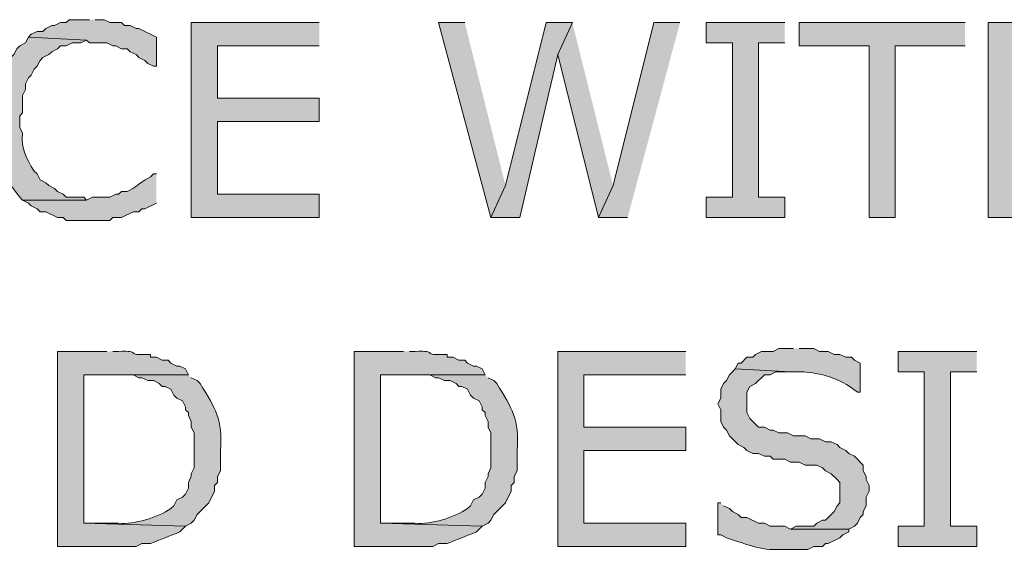
# Model space of a CAD drawing. Extents: x 17 to 595, y 17 to 775.
# Drawn here: x 304 to 325, y 142 to 153 of the extents above; entities that cross this region are included whole.
import ezdxf

# ---------------------------------------------------------------- set-up
doc = ezdxf.new("R2010")
doc.units = 0
doc.header["$MEASUREMENT"] = 0
doc.layers.add('Layer 1', color=7, linetype='Continuous', lineweight=0)

msp = doc.modelspace()

# ---------------------------------------------------------------- hatches: boundary and pattern name
at = {"layer": 'Layer 1', "true_color": 0x000000, "transparency": 33554687}
for points in [[(305.88, 152.76), (305.46, 152.76), (305.4, 152.7), (305.28, 152.7), (305.16, 152.64), (305.1, 152.64), (304.98, 152.58), (304.92, 152.52), (304.8, 152.52), (304.68, 152.46), (304.62, 152.4), (305.82, 152.34), (305.88, 152.28), (306.24, 152.28), (306.36, 152.22), (306.42, 152.22), (306.54, 152.16), (306.66, 152.16), (306.72, 152.1), (306.84, 152.04), (306.9, 151.98), (307.02, 151.92), (307.08, 151.86), (307.2, 151.8), (307.26, 151.8), (307.26, 152.4), (306.9, 152.58), (306.84, 152.58), (306.72, 152.64), (306.6, 152.64), (306.54, 152.7), (306.3, 152.7), (306.18, 152.76), (306, 152.76)], [(310.62, 152.7), (307.98, 152.7), (307.98, 148.68), (310.62, 148.68), (310.62, 149.16), (308.52, 149.16), (308.52, 150.66), (310.62, 150.66), (310.62, 151.14), (308.52, 151.14), (308.52, 152.22), (310.62, 152.22)], [(313.62, 152.7), (313.08, 152.7), (314.16, 148.68), (314.46, 149.34)], [(315.84, 152.7), (315.3, 152.7), (314.46, 149.34), (314.16, 148.68), (314.76, 148.68), (315.54, 152.04)], [(315.84, 152.7), (315.54, 152.04), (316.38, 148.68), (316.68, 149.34)], [(318.06, 152.7), (317.52, 152.7), (316.68, 149.34), (316.38, 148.68), (316.98, 148.68)], [(320.22, 152.7), (318.6, 152.7), (318.6, 152.28), (319.14, 152.28), (319.14, 149.1), (318.6, 149.1), (318.6, 148.68), (320.22, 148.68), (320.22, 149.1), (319.68, 149.1), (319.68, 152.28), (320.22, 152.28)], [(323.94, 152.7), (320.52, 152.7), (320.52, 152.22), (321.96, 152.22), (321.96, 148.68), (322.5, 148.68), (322.5, 152.22), (323.94, 152.22)], [(324.96, 152.7), (324.42, 152.7), (324.42, 148.68), (324.96, 148.68), (324.96, 150.66), (326.94, 150.66), (324.96, 151.14)], [(318.18, 145.92), (315.54, 145.92), (315.54, 141.9), (318.18, 141.9), (318.18, 142.38), (316.08, 142.38), (316.08, 143.88), (318.18, 143.88), (318.18, 144.36), (316.08, 144.36), (316.08, 145.44), (318.18, 145.44)], [(324.18, 145.92), (322.56, 145.92), (322.56, 145.5), (323.1, 145.5), (323.1, 142.32), (322.56, 142.32), (322.56, 141.9), (324.18, 141.9), (324.18, 142.32), (323.64, 142.32), (323.64, 145.5), (324.18, 145.5)], [(319.2, 145.56), (319.14, 145.5), (319.08, 145.44), (319.02, 145.32), (318.96, 145.26), (318.9, 145.14), (318.9, 144.96), (318.84, 144.84), (318.9, 144.72), (318.9, 144.48), (318.96, 144.36), (319.02, 144.3), (319.08, 144.18), (319.14, 144.12), (319.26, 144), (319.38, 143.94), (319.44, 143.88), (319.56, 143.82), (319.68, 143.82), (319.8, 143.76), (319.92, 143.76), (319.98, 143.7), (320.22, 143.7), (320.34, 143.64), (320.52, 143.64), (320.64, 143.58), (320.88, 143.58), (321, 143.52), (321.06, 143.46), (321.18, 143.4), (321.3, 143.28), (321.36, 143.22), (321.36, 142.8), (321.3, 142.74), (321.24, 142.62), (321.06, 142.44), (321, 142.44), (320.88, 142.38), (320.82, 142.32), (320.46, 142.32), (320.34, 142.26), (321.54, 142.26), (321.66, 142.32), (321.72, 142.38), (321.78, 142.5), (321.84, 142.56), (321.84, 142.62), (321.9, 142.74), (321.9, 142.92), (321.96, 143.04), (321.96, 143.16), (321.9, 143.28), (321.9, 143.34), (321.84, 143.46), (321.84, 143.58), (321.66, 143.76), (321.54, 143.82), (321.48, 143.88), (321.36, 143.94), (321.3, 144), (321.18, 144.06), (321.06, 144.06), (320.94, 144.12), (320.76, 144.12), (320.64, 144.18), (320.4, 144.18), (320.28, 144.24), (320.1, 144.24), (319.98, 144.3), (319.92, 144.3), (319.8, 144.36), (319.68, 144.36), (319.5, 144.54), (319.44, 144.66), (319.44, 145.08), (319.5, 145.2), (319.62, 145.26), (319.8, 145.44), (319.92, 145.44), (320.04, 145.5), (320.34, 145.5)]]:
    msp.add_hatch(color=18, dxfattribs=at).paths.add_polyline_path(points)
h = msp.add_hatch(color=18, dxfattribs=at)
edge = h.paths.add_edge_path()
edge.add_spline(control_points=[(304.62, 152.4), (304.62, 152.4), (304.56, 152.28), (304.56, 152.28), (304.56, 152.28), (304.44, 152.22), (304.44, 152.22), (304.44, 152.22), (304.38, 152.16), (304.38, 152.16), (304.38, 152.16), (304.32, 152.04), (304.32, 152.04), (304.32, 152.04), (304.26, 151.98), (304.26, 151.98), (304.26, 151.98), (304.2, 151.86), (304.2, 151.86), (304.2, 151.86), (304.14, 151.8), (304.14, 151.8), (304.14, 151.8), (304.08, 151.68), (304.08, 151.68), (304.08, 151.68), (304.08, 151.56), (304.08, 151.56), (304.08, 151.56), (304.02, 151.56), (304.02, 151.56), (304.02, 151.56), (304.02, 151.44), (304.02, 151.44), (304.02, 151.44), (303.96, 151.38), (303.96, 151.38), (303.969, 151.149), (303.796, 150.498), (303.96, 150.3), (303.96, 150.3), (303.96, 150.06), (303.96, 150.06), (304.17, 149.507), (304.027, 149.645), (304.44, 149.1), (304.44, 149.1), (304.5, 149.04), (304.5, 149.04), (304.5, 149.04), (305.82, 149.04), (305.82, 149.04), (305.82, 149.04), (305.76, 149.1), (305.76, 149.1), (305.76, 149.1), (305.4, 149.1), (305.4, 149.1), (305.4, 149.1), (305.34, 149.16), (305.34, 149.16), (305.34, 149.16), (305.22, 149.22), (305.22, 149.22), (305.22, 149.22), (305.16, 149.28), (305.16, 149.28), (305.16, 149.28), (305.04, 149.34), (305.04, 149.34), (305.04, 149.34), (304.98, 149.4), (304.98, 149.4), (304.98, 149.4), (304.86, 149.46), (304.86, 149.46), (304.86, 149.46), (304.8, 149.58), (304.8, 149.58), (304.8, 149.58), (304.74, 149.64), (304.74, 149.64), (304.57, 149.903), (304.467, 150.092), (304.5, 150.42), (304.5, 150.42), (304.44, 150.54), (304.44, 150.54), (304.44, 150.54), (304.44, 150.78), (304.44, 150.78), (304.44, 150.78), (304.5, 150.84), (304.5, 150.84), (304.5, 150.84), (304.5, 151.2), (304.5, 151.2), (304.5, 151.2), (304.56, 151.32), (304.56, 151.32), (304.56, 151.32), (304.56, 151.44), (304.56, 151.44), (304.56, 151.44), (304.62, 151.56), (304.62, 151.56), (304.62, 151.56), (304.68, 151.62), (304.68, 151.62), (304.68, 151.62), (304.74, 151.74), (304.74, 151.74), (304.74, 151.74), (304.8, 151.8), (304.8, 151.8), (304.8, 151.8), (304.86, 151.92), (304.86, 151.92), (304.86, 151.92), (304.92, 151.98), (304.92, 151.98), (304.92, 151.98), (305.04, 152.04), (305.04, 152.04), (305.04, 152.04), (305.1, 152.1), (305.1, 152.1), (305.1, 152.1), (305.22, 152.16), (305.22, 152.16), (305.22, 152.16), (305.28, 152.22), (305.28, 152.22), (305.28, 152.22), (305.4, 152.22), (305.4, 152.22), (305.4, 152.22), (305.52, 152.28), (305.52, 152.28), (305.52, 152.28), (305.7, 152.28), (305.7, 152.28), (305.7, 152.28), (305.82, 152.34), (305.82, 152.34)], knot_values=[0, 0, 0, 0, 1, 1, 1, 2, 2, 2, 3, 3, 3, 4, 4, 4, 5, 5, 5, 6, 6, 6, 7, 7, 7, 8, 8, 8, 9, 9, 9, 10, 10, 10, 11, 11, 11, 12, 12, 12, 13, 13, 13, 14, 14, 14, 15, 15, 15, 16, 16, 16, 17, 17, 17, 18, 18, 18, 19, 19, 19, 20, 20, 20, 21, 21, 21, 22, 22, 22, 23, 23, 23, 24, 24, 24, 25, 25, 25, 26, 26, 26, 27, 27, 27, 28, 28, 28, 29, 29, 29, 30, 30, 30, 31, 31, 31, 32, 32, 32, 33, 33, 33, 34, 34, 34, 35, 35, 35, 36, 36, 36, 37, 37, 37, 38, 38, 38, 39, 39, 39, 40, 40, 40, 41, 41, 41, 42, 42, 42, 43, 43, 43, 44, 44, 44, 45, 45, 45, 46, 46, 46, 47, 47, 47, 48, 48, 48, 48], degree=3, periodic=0)
edge.add_line((305.82, 152.34), (304.62, 152.4))
h = msp.add_hatch(color=18, dxfattribs=at)
edge = h.paths.add_edge_path()
edge.add_spline(control_points=[(307.26, 149.58), (307.26, 149.58), (307.2, 149.58), (307.2, 149.58), (307.2, 149.58), (307.14, 149.52), (307.14, 149.52), (307.013, 149.472), (306.787, 149.268), (306.66, 149.22), (306.66, 149.22), (306.54, 149.22), (306.54, 149.22), (306.54, 149.22), (306.48, 149.16), (306.48, 149.16), (306.48, 149.16), (306.42, 149.16), (306.42, 149.16), (306.42, 149.16), (306.3, 149.1), (306.3, 149.1), (306.3, 149.1), (305.94, 149.1), (305.94, 149.1), (305.94, 149.1), (305.82, 149.04), (305.82, 149.04), (305.82, 149.04), (304.5, 149.04), (304.5, 149.04), (304.5, 149.04), (304.62, 148.98), (304.62, 148.98), (304.62, 148.98), (304.68, 148.92), (304.68, 148.92), (304.68, 148.92), (304.8, 148.86), (304.8, 148.86), (304.8, 148.86), (304.86, 148.8), (304.86, 148.8), (304.86, 148.8), (304.98, 148.8), (304.98, 148.8), (304.98, 148.8), (305.22, 148.68), (305.22, 148.68), (305.22, 148.68), (305.34, 148.68), (305.34, 148.68), (305.34, 148.68), (305.4, 148.62), (305.4, 148.62), (305.4, 148.62), (306.3, 148.62), (306.3, 148.62), (306.3, 148.62), (306.36, 148.68), (306.36, 148.68), (306.36, 148.68), (306.54, 148.68), (306.54, 148.68), (306.54, 148.68), (306.78, 148.8), (306.78, 148.8), (306.78, 148.8), (306.9, 148.8), (306.9, 148.8), (306.9, 148.8), (306.96, 148.86), (306.96, 148.86), (306.96, 148.86), (307.02, 148.86), (307.02, 148.86), (307.02, 148.86), (307.26, 148.98), (307.26, 148.98)], knot_values=[0, 0, 0, 0, 1, 1, 1, 2, 2, 2, 3, 3, 3, 4, 4, 4, 5, 5, 5, 6, 6, 6, 7, 7, 7, 8, 8, 8, 9, 9, 9, 10, 10, 10, 11, 11, 11, 12, 12, 12, 13, 13, 13, 14, 14, 14, 15, 15, 15, 16, 16, 16, 17, 17, 17, 18, 18, 18, 19, 19, 19, 20, 20, 20, 21, 21, 21, 22, 22, 22, 23, 23, 23, 24, 24, 24, 25, 25, 25, 26, 26, 26, 26], degree=3, periodic=0)
edge.add_line((307.26, 148.98), (307.26, 149.58))
h = msp.add_hatch(color=18, dxfattribs=at)
edge = h.paths.add_edge_path()
edge.add_spline(control_points=[(306.24, 145.92), (306.24, 145.92), (305.22, 145.92), (305.22, 145.92), (305.22, 145.92), (305.22, 141.9), (305.22, 141.9), (305.22, 141.9), (306.84, 141.9), (306.84, 141.9), (306.84, 141.9), (306.96, 141.96), (306.96, 141.96), (306.96, 141.96), (307.14, 141.96), (307.14, 141.96), (307.339, 142.042), (307.541, 142.118), (307.74, 142.2), (307.74, 142.2), (307.8, 142.26), (307.8, 142.26), (307.8, 142.26), (307.86, 142.32), (307.86, 142.32), (307.86, 142.32), (305.76, 142.38), (305.76, 142.38), (305.76, 142.38), (305.76, 145.44), (305.76, 145.44), (305.76, 145.44), (307.92, 145.44), (307.92, 145.44), (307.92, 145.44), (307.86, 145.56), (307.86, 145.56), (307.86, 145.56), (307.74, 145.62), (307.74, 145.62), (307.74, 145.62), (307.68, 145.62), (307.68, 145.62), (307.68, 145.62), (307.56, 145.68), (307.56, 145.68), (307.56, 145.68), (307.5, 145.74), (307.5, 145.74), (307.5, 145.74), (307.38, 145.74), (307.38, 145.74), (307.38, 145.74), (307.26, 145.8), (307.26, 145.8), (307.26, 145.8), (307.14, 145.8), (307.14, 145.8), (307.14, 145.8), (307.14, 145.86), (307.14, 145.86), (307.14, 145.86), (307.02, 145.86), (307.02, 145.86), (306.605, 145.837), (306.974, 145.946), (306.48, 145.92), (306.48, 145.92), (306.36, 145.92), (306.36, 145.92)], knot_values=[0, 0, 0, 0, 1, 1, 1, 2, 2, 2, 3, 3, 3, 4, 4, 4, 5, 5, 5, 6, 6, 6, 7, 7, 7, 8, 8, 8, 9, 9, 9, 10, 10, 10, 11, 11, 11, 12, 12, 12, 13, 13, 13, 14, 14, 14, 15, 15, 15, 16, 16, 16, 17, 17, 17, 18, 18, 18, 19, 19, 19, 20, 20, 20, 21, 21, 21, 22, 22, 22, 23, 23, 23, 23], degree=3, periodic=0)
edge.add_line((306.36, 145.92), (306.24, 145.92))
h = msp.add_hatch(color=18, dxfattribs=at)
edge = h.paths.add_edge_path()
edge.add_spline(control_points=[(312.36, 145.92), (312.36, 145.92), (311.34, 145.92), (311.34, 145.92), (311.34, 145.92), (311.34, 141.9), (311.34, 141.9), (311.34, 141.9), (312.96, 141.9), (312.96, 141.9), (312.96, 141.9), (313.08, 141.96), (313.08, 141.96), (313.08, 141.96), (313.26, 141.96), (313.26, 141.96), (313.459, 142.042), (313.661, 142.118), (313.86, 142.2), (313.86, 142.2), (313.98, 142.32), (313.98, 142.32), (313.98, 142.32), (311.88, 142.38), (311.88, 142.38), (311.88, 142.38), (311.88, 145.44), (311.88, 145.44), (311.88, 145.44), (314.04, 145.44), (314.04, 145.44), (314.04, 145.44), (313.98, 145.56), (313.98, 145.56), (313.98, 145.56), (313.86, 145.62), (313.86, 145.62), (313.86, 145.62), (313.8, 145.62), (313.8, 145.62), (313.8, 145.62), (313.68, 145.68), (313.68, 145.68), (313.68, 145.68), (313.62, 145.74), (313.62, 145.74), (313.62, 145.74), (313.5, 145.74), (313.5, 145.74), (313.5, 145.74), (313.38, 145.8), (313.38, 145.8), (313.38, 145.8), (313.26, 145.8), (313.26, 145.8), (313.26, 145.8), (313.26, 145.86), (313.26, 145.86), (313.26, 145.86), (313.14, 145.86), (313.14, 145.86), (312.725, 145.837), (313.094, 145.946), (312.6, 145.92), (312.6, 145.92), (312.48, 145.92), (312.48, 145.92)], knot_values=[0, 0, 0, 0, 1, 1, 1, 2, 2, 2, 3, 3, 3, 4, 4, 4, 5, 5, 5, 6, 6, 6, 7, 7, 7, 8, 8, 8, 9, 9, 9, 10, 10, 10, 11, 11, 11, 12, 12, 12, 13, 13, 13, 14, 14, 14, 15, 15, 15, 16, 16, 16, 17, 17, 17, 18, 18, 18, 19, 19, 19, 20, 20, 20, 21, 21, 21, 22, 22, 22, 22], degree=3, periodic=0)
edge.add_line((312.48, 145.92), (312.36, 145.92))
h = msp.add_hatch(color=18, dxfattribs=at)
edge = h.paths.add_edge_path()
edge.add_spline(control_points=[(320.4, 145.98), (320.4, 145.98), (320.1, 145.98), (320.1, 145.98), (320.1, 145.98), (319.98, 145.92), (319.98, 145.92), (319.98, 145.92), (319.74, 145.92), (319.74, 145.92), (319.74, 145.92), (319.62, 145.86), (319.62, 145.86), (319.62, 145.86), (319.56, 145.8), (319.56, 145.8), (319.56, 145.8), (319.44, 145.8), (319.44, 145.8), (319.44, 145.8), (319.32, 145.68), (319.32, 145.68), (319.32, 145.68), (319.26, 145.68), (319.26, 145.68), (319.26, 145.68), (319.2, 145.56), (319.2, 145.56), (319.2, 145.56), (320.34, 145.5), (320.34, 145.5), (320.828, 145.526), (321.348, 145.397), (321.72, 145.08), (321.72, 145.08), (321.78, 145.08), (321.78, 145.08), (321.78, 145.08), (321.78, 145.68), (321.78, 145.68), (321.78, 145.68), (321.66, 145.74), (321.66, 145.74), (321.66, 145.74), (321.6, 145.8), (321.6, 145.8), (321.6, 145.8), (321.48, 145.8), (321.48, 145.8), (321.48, 145.8), (321.36, 145.86), (321.36, 145.86), (321.36, 145.86), (321.24, 145.86), (321.24, 145.86), (321.24, 145.86), (321.12, 145.92), (321.12, 145.92), (321.12, 145.92), (320.94, 145.92), (320.94, 145.92), (320.94, 145.92), (320.82, 145.98), (320.82, 145.98), (320.82, 145.98), (320.52, 145.98), (320.52, 145.98)], knot_values=[0, 0, 0, 0, 1, 1, 1, 2, 2, 2, 3, 3, 3, 4, 4, 4, 5, 5, 5, 6, 6, 6, 7, 7, 7, 8, 8, 8, 9, 9, 9, 10, 10, 10, 11, 11, 11, 12, 12, 12, 13, 13, 13, 14, 14, 14, 15, 15, 15, 16, 16, 16, 17, 17, 17, 18, 18, 18, 19, 19, 19, 20, 20, 20, 21, 21, 21, 22, 22, 22, 22], degree=3, periodic=0)
edge.add_line((320.52, 145.98), (320.4, 145.98))
h = msp.add_hatch(color=18, dxfattribs=at)
edge = h.paths.add_edge_path()
edge.add_spline(control_points=[(307.92, 145.44), (307.92, 145.44), (306.24, 145.44), (306.24, 145.44), (306.24, 145.44), (306.78, 145.44), (306.78, 145.44), (306.78, 145.44), (306.9, 145.38), (306.9, 145.38), (306.9, 145.38), (306.96, 145.38), (306.96, 145.38), (306.96, 145.38), (307.08, 145.32), (307.08, 145.32), (307.08, 145.32), (307.2, 145.32), (307.2, 145.32), (307.2, 145.32), (307.32, 145.26), (307.32, 145.26), (307.32, 145.26), (307.38, 145.2), (307.38, 145.2), (307.38, 145.2), (307.44, 145.2), (307.44, 145.2), (307.44, 145.2), (307.56, 145.14), (307.56, 145.14), (307.56, 145.14), (307.62, 145.02), (307.62, 145.02), (307.62, 145.02), (307.68, 144.96), (307.68, 144.96), (307.68, 144.96), (307.8, 144.9), (307.8, 144.9), (307.8, 144.9), (307.86, 144.78), (307.86, 144.78), (307.86, 144.78), (307.86, 144.72), (307.86, 144.72), (307.86, 144.72), (307.92, 144.66), (307.92, 144.66), (307.92, 144.66), (307.92, 144.6), (307.92, 144.6), (307.92, 144.6), (307.98, 144.48), (307.98, 144.48), (307.98, 144.48), (307.98, 144.36), (307.98, 144.36), (307.98, 144.36), (308.04, 144.24), (308.04, 144.24), (308.04, 144.24), (308.04, 143.52), (308.04, 143.52), (308.04, 143.52), (307.98, 143.4), (307.98, 143.4), (307.98, 143.4), (307.98, 143.34), (307.98, 143.34), (307.98, 143.34), (307.92, 143.22), (307.92, 143.22), (307.92, 143.22), (307.92, 143.1), (307.92, 143.1), (307.92, 143.1), (307.86, 142.98), (307.86, 142.98), (307.86, 142.98), (307.8, 142.92), (307.8, 142.92), (307.8, 142.92), (307.68, 142.86), (307.68, 142.86), (307.68, 142.86), (307.62, 142.74), (307.62, 142.74), (307.62, 142.74), (307.56, 142.68), (307.56, 142.68), (307.275, 142.502), (306.814, 142.345), (306.48, 142.38), (306.48, 142.38), (305.76, 142.38), (305.76, 142.38), (305.76, 142.38), (307.86, 142.32), (307.86, 142.32), (307.86, 142.32), (307.98, 142.38), (307.98, 142.38), (307.98, 142.38), (308.04, 142.44), (308.04, 142.44), (308.04, 142.44), (308.1, 142.56), (308.1, 142.56), (308.1, 142.56), (308.34, 142.8), (308.34, 142.8), (308.34, 142.8), (308.46, 143.04), (308.46, 143.04), (308.46, 143.04), (308.46, 143.16), (308.46, 143.16), (308.46, 143.16), (308.52, 143.22), (308.52, 143.22), (308.52, 143.22), (308.52, 143.34), (308.52, 143.34), (308.52, 143.34), (308.58, 143.46), (308.58, 143.46), (308.58, 143.46), (308.58, 143.88), (308.58, 143.88), (308.625, 144.523), (308.483, 144.747), (308.16, 145.26), (308.16, 145.26), (308.1, 145.32), (308.1, 145.32), (308.1, 145.32), (307.98, 145.38), (307.98, 145.38)], knot_values=[0, 0, 0, 0, 1, 1, 1, 2, 2, 2, 3, 3, 3, 4, 4, 4, 5, 5, 5, 6, 6, 6, 7, 7, 7, 8, 8, 8, 9, 9, 9, 10, 10, 10, 11, 11, 11, 12, 12, 12, 13, 13, 13, 14, 14, 14, 15, 15, 15, 16, 16, 16, 17, 17, 17, 18, 18, 18, 19, 19, 19, 20, 20, 20, 21, 21, 21, 22, 22, 22, 23, 23, 23, 24, 24, 24, 25, 25, 25, 26, 26, 26, 27, 27, 27, 28, 28, 28, 29, 29, 29, 30, 30, 30, 31, 31, 31, 32, 32, 32, 33, 33, 33, 34, 34, 34, 35, 35, 35, 36, 36, 36, 37, 37, 37, 38, 38, 38, 39, 39, 39, 40, 40, 40, 41, 41, 41, 42, 42, 42, 43, 43, 43, 44, 44, 44, 45, 45, 45, 46, 46, 46, 46], degree=3, periodic=0)
edge.add_line((307.98, 145.38), (307.92, 145.44))
h = msp.add_hatch(color=18, dxfattribs=at)
edge = h.paths.add_edge_path()
edge.add_spline(control_points=[(314.04, 145.44), (314.04, 145.44), (312.36, 145.44), (312.36, 145.44), (312.36, 145.44), (312.9, 145.44), (312.9, 145.44), (312.9, 145.44), (313.02, 145.38), (313.02, 145.38), (313.02, 145.38), (313.08, 145.38), (313.08, 145.38), (313.08, 145.38), (313.2, 145.32), (313.2, 145.32), (313.2, 145.32), (313.32, 145.32), (313.32, 145.32), (313.32, 145.32), (313.44, 145.26), (313.44, 145.26), (313.44, 145.26), (313.5, 145.2), (313.5, 145.2), (313.5, 145.2), (313.56, 145.2), (313.56, 145.2), (313.56, 145.2), (313.68, 145.14), (313.68, 145.14), (313.68, 145.14), (313.74, 145.02), (313.74, 145.02), (313.74, 145.02), (313.8, 144.96), (313.8, 144.96), (313.8, 144.96), (313.92, 144.9), (313.92, 144.9), (313.92, 144.9), (313.98, 144.78), (313.98, 144.78), (313.98, 144.78), (313.98, 144.72), (313.98, 144.72), (313.98, 144.72), (314.04, 144.66), (314.04, 144.66), (314.04, 144.66), (314.04, 144.6), (314.04, 144.6), (314.04, 144.6), (314.1, 144.48), (314.1, 144.48), (314.1, 144.48), (314.1, 144.36), (314.1, 144.36), (314.1, 144.36), (314.16, 144.24), (314.16, 144.24), (314.16, 144.24), (314.16, 143.52), (314.16, 143.52), (314.16, 143.52), (314.1, 143.4), (314.1, 143.4), (314.1, 143.4), (314.1, 143.34), (314.1, 143.34), (314.1, 143.34), (314.04, 143.22), (314.04, 143.22), (314.04, 143.22), (314.04, 143.1), (314.04, 143.1), (314.04, 143.1), (313.98, 142.98), (313.98, 142.98), (313.98, 142.98), (313.92, 142.92), (313.92, 142.92), (313.92, 142.92), (313.8, 142.86), (313.8, 142.86), (313.8, 142.86), (313.74, 142.74), (313.74, 142.74), (313.74, 142.74), (313.68, 142.68), (313.68, 142.68), (313.395, 142.502), (312.934, 142.345), (312.6, 142.38), (312.6, 142.38), (311.88, 142.38), (311.88, 142.38), (311.88, 142.38), (313.98, 142.32), (313.98, 142.32), (313.98, 142.32), (314.1, 142.38), (314.1, 142.38), (314.1, 142.38), (314.16, 142.44), (314.16, 142.44), (314.16, 142.44), (314.22, 142.56), (314.22, 142.56), (314.22, 142.56), (314.46, 142.8), (314.46, 142.8), (314.46, 142.8), (314.58, 143.04), (314.58, 143.04), (314.58, 143.04), (314.58, 143.16), (314.58, 143.16), (314.58, 143.16), (314.64, 143.22), (314.64, 143.22), (314.64, 143.22), (314.64, 143.34), (314.64, 143.34), (314.64, 143.34), (314.7, 143.46), (314.7, 143.46), (314.7, 143.46), (314.7, 143.88), (314.7, 143.88), (314.745, 144.523), (314.603, 144.747), (314.28, 145.26), (314.28, 145.26), (314.22, 145.32), (314.22, 145.32), (314.22, 145.32), (314.1, 145.38), (314.1, 145.38)], knot_values=[0, 0, 0, 0, 1, 1, 1, 2, 2, 2, 3, 3, 3, 4, 4, 4, 5, 5, 5, 6, 6, 6, 7, 7, 7, 8, 8, 8, 9, 9, 9, 10, 10, 10, 11, 11, 11, 12, 12, 12, 13, 13, 13, 14, 14, 14, 15, 15, 15, 16, 16, 16, 17, 17, 17, 18, 18, 18, 19, 19, 19, 20, 20, 20, 21, 21, 21, 22, 22, 22, 23, 23, 23, 24, 24, 24, 25, 25, 25, 26, 26, 26, 27, 27, 27, 28, 28, 28, 29, 29, 29, 30, 30, 30, 31, 31, 31, 32, 32, 32, 33, 33, 33, 34, 34, 34, 35, 35, 35, 36, 36, 36, 37, 37, 37, 38, 38, 38, 39, 39, 39, 40, 40, 40, 41, 41, 41, 42, 42, 42, 43, 43, 43, 44, 44, 44, 45, 45, 45, 46, 46, 46, 46], degree=3, periodic=0)
edge.add_line((314.1, 145.38), (314.04, 145.44))
h = msp.add_hatch(color=18, dxfattribs=at)
edge = h.paths.add_edge_path()
edge.add_spline(control_points=[(318.9, 142.8), (318.9, 142.8), (318.84, 142.8), (318.84, 142.8), (318.84, 142.8), (318.84, 142.14), (318.84, 142.14), (318.84, 142.14), (318.9, 142.14), (318.9, 142.14), (318.9, 142.14), (319.02, 142.08), (319.02, 142.08), (319.335, 141.98), (319.773, 141.801), (320.1, 141.84), (320.1, 141.84), (320.7, 141.84), (320.7, 141.84), (320.7, 141.84), (320.82, 141.9), (320.82, 141.9), (320.82, 141.9), (321, 141.9), (321, 141.9), (321, 141.9), (321.06, 141.96), (321.06, 141.96), (321.06, 141.96), (321.12, 141.96), (321.12, 141.96), (321.12, 141.96), (321.36, 142.08), (321.36, 142.08), (321.36, 142.08), (321.42, 142.14), (321.42, 142.14), (321.42, 142.14), (321.54, 142.2), (321.54, 142.2), (321.54, 142.2), (321.54, 142.26), (321.54, 142.26), (321.54, 142.26), (320.34, 142.26), (320.34, 142.26), (320.34, 142.26), (320.22, 142.32), (320.22, 142.32), (320.22, 142.32), (319.92, 142.32), (319.92, 142.32), (319.92, 142.32), (319.8, 142.38), (319.8, 142.38), (319.8, 142.38), (319.68, 142.38), (319.68, 142.38), (319.68, 142.38), (319.44, 142.5), (319.44, 142.5), (319.44, 142.5), (319.32, 142.5), (319.32, 142.5), (319.32, 142.5), (319.26, 142.56), (319.26, 142.56), (319.26, 142.56), (319.14, 142.62), (319.14, 142.62), (319.14, 142.62), (319.08, 142.68), (319.08, 142.68), (319.08, 142.68), (318.96, 142.74), (318.96, 142.74)], knot_values=[0, 0, 0, 0, 1, 1, 1, 2, 2, 2, 3, 3, 3, 4, 4, 4, 5, 5, 5, 6, 6, 6, 7, 7, 7, 8, 8, 8, 9, 9, 9, 10, 10, 10, 11, 11, 11, 12, 12, 12, 13, 13, 13, 14, 14, 14, 15, 15, 15, 16, 16, 16, 17, 17, 17, 18, 18, 18, 19, 19, 19, 20, 20, 20, 21, 21, 21, 22, 22, 22, 23, 23, 23, 24, 24, 24, 25, 25, 25, 25], degree=3, periodic=0)
edge.add_line((318.96, 142.74), (318.9, 142.8))

# ---------------------------------------------------------------- linework, layer by layer
at = {"layer": 'Layer 1'}
for points in [[(305.88, 152.76), (305.46, 152.76), (305.4, 152.7), (305.28, 152.7), (305.16, 152.64), (305.1, 152.64), (304.98, 152.58), (304.92, 152.52), (304.8, 152.52), (304.68, 152.46), (304.62, 152.4), (305.82, 152.34), (305.88, 152.28), (306.24, 152.28), (306.36, 152.22), (306.42, 152.22), (306.54, 152.16), (306.66, 152.16), (306.72, 152.1), (306.84, 152.04), (306.9, 151.98), (307.02, 151.92), (307.08, 151.86), (307.2, 151.8), (307.26, 151.8), (307.26, 152.4), (306.9, 152.58), (306.84, 152.58), (306.72, 152.64), (306.6, 152.64), (306.54, 152.7), (306.3, 152.7), (306.18, 152.76), (306, 152.76)], [(310.62, 152.7), (307.98, 152.7), (307.98, 148.68), (310.62, 148.68), (310.62, 149.16), (308.52, 149.16), (308.52, 150.66), (310.62, 150.66), (310.62, 151.14), (308.52, 151.14), (308.52, 152.22), (310.62, 152.22)], [(313.62, 152.7), (313.08, 152.7), (314.16, 148.68), (314.46, 149.34)], [(315.84, 152.7), (315.3, 152.7), (314.46, 149.34), (314.16, 148.68), (314.76, 148.68), (315.54, 152.04)], [(315.84, 152.7), (315.54, 152.04), (316.38, 148.68), (316.68, 149.34)], [(318.06, 152.7), (317.52, 152.7), (316.68, 149.34), (316.38, 148.68), (316.98, 148.68)], [(320.22, 152.7), (318.6, 152.7), (318.6, 152.28), (319.14, 152.28), (319.14, 149.1), (318.6, 149.1), (318.6, 148.68), (320.22, 148.68), (320.22, 149.1), (319.68, 149.1), (319.68, 152.28), (320.22, 152.28)], [(323.94, 152.7), (320.52, 152.7), (320.52, 152.22), (321.96, 152.22), (321.96, 148.68), (322.5, 148.68), (322.5, 152.22), (323.94, 152.22)], [(324.96, 152.7), (324.42, 152.7), (324.42, 148.68), (324.96, 148.68), (324.96, 150.66), (326.94, 150.66), (324.96, 151.14)], [(318.18, 145.92), (315.54, 145.92), (315.54, 141.9), (318.18, 141.9), (318.18, 142.38), (316.08, 142.38), (316.08, 143.88), (318.18, 143.88), (318.18, 144.36), (316.08, 144.36), (316.08, 145.44), (318.18, 145.44)], [(324.18, 145.92), (322.56, 145.92), (322.56, 145.5), (323.1, 145.5), (323.1, 142.32), (322.56, 142.32), (322.56, 141.9), (324.18, 141.9), (324.18, 142.32), (323.64, 142.32), (323.64, 145.5), (324.18, 145.5)], [(319.2, 145.56), (319.14, 145.5), (319.08, 145.44), (319.02, 145.32), (318.96, 145.26), (318.9, 145.14), (318.9, 144.96), (318.84, 144.84), (318.9, 144.72), (318.9, 144.48), (318.96, 144.36), (319.02, 144.3), (319.08, 144.18), (319.14, 144.12), (319.26, 144), (319.38, 143.94), (319.44, 143.88), (319.56, 143.82), (319.68, 143.82), (319.8, 143.76), (319.92, 143.76), (319.98, 143.7), (320.22, 143.7), (320.34, 143.64), (320.52, 143.64), (320.64, 143.58), (320.88, 143.58), (321, 143.52), (321.06, 143.46), (321.18, 143.4), (321.3, 143.28), (321.36, 143.22), (321.36, 142.8), (321.3, 142.74), (321.24, 142.62), (321.06, 142.44), (321, 142.44), (320.88, 142.38), (320.82, 142.32), (320.46, 142.32), (320.34, 142.26), (321.54, 142.26), (321.66, 142.32), (321.72, 142.38), (321.78, 142.5), (321.84, 142.56), (321.84, 142.62), (321.9, 142.74), (321.9, 142.92), (321.96, 143.04), (321.96, 143.16), (321.9, 143.28), (321.9, 143.34), (321.84, 143.46), (321.84, 143.58), (321.66, 143.76), (321.54, 143.82), (321.48, 143.88), (321.36, 143.94), (321.3, 144), (321.18, 144.06), (321.06, 144.06), (320.94, 144.12), (320.76, 144.12), (320.64, 144.18), (320.4, 144.18), (320.28, 144.24), (320.1, 144.24), (319.98, 144.3), (319.92, 144.3), (319.8, 144.36), (319.68, 144.36), (319.5, 144.54), (319.44, 144.66), (319.44, 145.08), (319.5, 145.2), (319.62, 145.26), (319.8, 145.44), (319.92, 145.44), (320.04, 145.5), (320.34, 145.5)]]:
    msp.add_lwpolyline(points, dxfattribs=at)
for points, knots in [([(304.62, 152.4), (304.62, 152.4), (304.56, 152.28), (304.56, 152.28), (304.56, 152.28), (304.44, 152.22), (304.44, 152.22), (304.44, 152.22), (304.38, 152.16), (304.38, 152.16), (304.38, 152.16), (304.32, 152.04), (304.32, 152.04), (304.32, 152.04), (304.26, 151.98), (304.26, 151.98), (304.26, 151.98), (304.2, 151.86), (304.2, 151.86), (304.2, 151.86), (304.14, 151.8), (304.14, 151.8), (304.14, 151.8), (304.08, 151.68), (304.08, 151.68), (304.08, 151.68), (304.08, 151.56), (304.08, 151.56), (304.08, 151.56), (304.02, 151.56), (304.02, 151.56), (304.02, 151.56), (304.02, 151.44), (304.02, 151.44), (304.02, 151.44), (303.96, 151.38), (303.96, 151.38), (303.969, 151.149), (303.796, 150.498), (303.96, 150.3), (303.96, 150.3), (303.96, 150.06), (303.96, 150.06), (304.17, 149.507), (304.027, 149.645), (304.44, 149.1), (304.44, 149.1), (304.5, 149.04), (304.5, 149.04), (304.5, 149.04), (305.82, 149.04), (305.82, 149.04), (305.82, 149.04), (305.76, 149.1), (305.76, 149.1), (305.76, 149.1), (305.4, 149.1), (305.4, 149.1), (305.4, 149.1), (305.34, 149.16), (305.34, 149.16), (305.34, 149.16), (305.22, 149.22), (305.22, 149.22), (305.22, 149.22), (305.16, 149.28), (305.16, 149.28), (305.16, 149.28), (305.04, 149.34), (305.04, 149.34), (305.04, 149.34), (304.98, 149.4), (304.98, 149.4), (304.98, 149.4), (304.86, 149.46), (304.86, 149.46), (304.86, 149.46), (304.8, 149.58), (304.8, 149.58), (304.8, 149.58), (304.74, 149.64), (304.74, 149.64), (304.57, 149.903), (304.467, 150.092), (304.5, 150.42), (304.5, 150.42), (304.44, 150.54), (304.44, 150.54), (304.44, 150.54), (304.44, 150.78), (304.44, 150.78), (304.44, 150.78), (304.5, 150.84), (304.5, 150.84), (304.5, 150.84), (304.5, 151.2), (304.5, 151.2), (304.5, 151.2), (304.56, 151.32), (304.56, 151.32), (304.56, 151.32), (304.56, 151.44), (304.56, 151.44), (304.56, 151.44), (304.62, 151.56), (304.62, 151.56), (304.62, 151.56), (304.68, 151.62), (304.68, 151.62), (304.68, 151.62), (304.74, 151.74), (304.74, 151.74), (304.74, 151.74), (304.8, 151.8), (304.8, 151.8), (304.8, 151.8), (304.86, 151.92), (304.86, 151.92), (304.86, 151.92), (304.92, 151.98), (304.92, 151.98), (304.92, 151.98), (305.04, 152.04), (305.04, 152.04), (305.04, 152.04), (305.1, 152.1), (305.1, 152.1), (305.1, 152.1), (305.22, 152.16), (305.22, 152.16), (305.22, 152.16), (305.28, 152.22), (305.28, 152.22), (305.28, 152.22), (305.4, 152.22), (305.4, 152.22), (305.4, 152.22), (305.52, 152.28), (305.52, 152.28), (305.52, 152.28), (305.7, 152.28), (305.7, 152.28), (305.7, 152.28), (305.82, 152.34), (305.82, 152.34)], [0, 0, 0, 0, 1, 1, 1, 2, 2, 2, 3, 3, 3, 4, 4, 4, 5, 5, 5, 6, 6, 6, 7, 7, 7, 8, 8, 8, 9, 9, 9, 10, 10, 10, 11, 11, 11, 12, 12, 12, 13, 13, 13, 14, 14, 14, 15, 15, 15, 16, 16, 16, 17, 17, 17, 18, 18, 18, 19, 19, 19, 20, 20, 20, 21, 21, 21, 22, 22, 22, 23, 23, 23, 24, 24, 24, 25, 25, 25, 26, 26, 26, 27, 27, 27, 28, 28, 28, 29, 29, 29, 30, 30, 30, 31, 31, 31, 32, 32, 32, 33, 33, 33, 34, 34, 34, 35, 35, 35, 36, 36, 36, 37, 37, 37, 38, 38, 38, 39, 39, 39, 40, 40, 40, 41, 41, 41, 42, 42, 42, 43, 43, 43, 44, 44, 44, 45, 45, 45, 46, 46, 46, 47, 47, 47, 48, 48, 48, 48]), ([(307.26, 149.58), (307.26, 149.58), (307.2, 149.58), (307.2, 149.58), (307.2, 149.58), (307.14, 149.52), (307.14, 149.52), (307.013, 149.472), (306.787, 149.268), (306.66, 149.22), (306.66, 149.22), (306.54, 149.22), (306.54, 149.22), (306.54, 149.22), (306.48, 149.16), (306.48, 149.16), (306.48, 149.16), (306.42, 149.16), (306.42, 149.16), (306.42, 149.16), (306.3, 149.1), (306.3, 149.1), (306.3, 149.1), (305.94, 149.1), (305.94, 149.1), (305.94, 149.1), (305.82, 149.04), (305.82, 149.04), (305.82, 149.04), (304.5, 149.04), (304.5, 149.04), (304.5, 149.04), (304.62, 148.98), (304.62, 148.98), (304.62, 148.98), (304.68, 148.92), (304.68, 148.92), (304.68, 148.92), (304.8, 148.86), (304.8, 148.86), (304.8, 148.86), (304.86, 148.8), (304.86, 148.8), (304.86, 148.8), (304.98, 148.8), (304.98, 148.8), (304.98, 148.8), (305.22, 148.68), (305.22, 148.68), (305.22, 148.68), (305.34, 148.68), (305.34, 148.68), (305.34, 148.68), (305.4, 148.62), (305.4, 148.62), (305.4, 148.62), (306.3, 148.62), (306.3, 148.62), (306.3, 148.62), (306.36, 148.68), (306.36, 148.68), (306.36, 148.68), (306.54, 148.68), (306.54, 148.68), (306.54, 148.68), (306.78, 148.8), (306.78, 148.8), (306.78, 148.8), (306.9, 148.8), (306.9, 148.8), (306.9, 148.8), (306.96, 148.86), (306.96, 148.86), (306.96, 148.86), (307.02, 148.86), (307.02, 148.86), (307.02, 148.86), (307.26, 148.98), (307.26, 148.98)], [0, 0, 0, 0, 1, 1, 1, 2, 2, 2, 3, 3, 3, 4, 4, 4, 5, 5, 5, 6, 6, 6, 7, 7, 7, 8, 8, 8, 9, 9, 9, 10, 10, 10, 11, 11, 11, 12, 12, 12, 13, 13, 13, 14, 14, 14, 15, 15, 15, 16, 16, 16, 17, 17, 17, 18, 18, 18, 19, 19, 19, 20, 20, 20, 21, 21, 21, 22, 22, 22, 23, 23, 23, 24, 24, 24, 25, 25, 25, 26, 26, 26, 26]), ([(306.24, 145.92), (306.24, 145.92), (305.22, 145.92), (305.22, 145.92), (305.22, 145.92), (305.22, 141.9), (305.22, 141.9), (305.22, 141.9), (306.84, 141.9), (306.84, 141.9), (306.84, 141.9), (306.96, 141.96), (306.96, 141.96), (306.96, 141.96), (307.14, 141.96), (307.14, 141.96), (307.339, 142.042), (307.541, 142.118), (307.74, 142.2), (307.74, 142.2), (307.8, 142.26), (307.8, 142.26), (307.8, 142.26), (307.86, 142.32), (307.86, 142.32), (307.86, 142.32), (305.76, 142.38), (305.76, 142.38), (305.76, 142.38), (305.76, 145.44), (305.76, 145.44), (305.76, 145.44), (307.92, 145.44), (307.92, 145.44), (307.92, 145.44), (307.86, 145.56), (307.86, 145.56), (307.86, 145.56), (307.74, 145.62), (307.74, 145.62), (307.74, 145.62), (307.68, 145.62), (307.68, 145.62), (307.68, 145.62), (307.56, 145.68), (307.56, 145.68), (307.56, 145.68), (307.5, 145.74), (307.5, 145.74), (307.5, 145.74), (307.38, 145.74), (307.38, 145.74), (307.38, 145.74), (307.26, 145.8), (307.26, 145.8), (307.26, 145.8), (307.14, 145.8), (307.14, 145.8), (307.14, 145.8), (307.14, 145.86), (307.14, 145.86), (307.14, 145.86), (307.02, 145.86), (307.02, 145.86), (306.605, 145.837), (306.974, 145.946), (306.48, 145.92), (306.48, 145.92), (306.36, 145.92), (306.36, 145.92)], [0, 0, 0, 0, 1, 1, 1, 2, 2, 2, 3, 3, 3, 4, 4, 4, 5, 5, 5, 6, 6, 6, 7, 7, 7, 8, 8, 8, 9, 9, 9, 10, 10, 10, 11, 11, 11, 12, 12, 12, 13, 13, 13, 14, 14, 14, 15, 15, 15, 16, 16, 16, 17, 17, 17, 18, 18, 18, 19, 19, 19, 20, 20, 20, 21, 21, 21, 22, 22, 22, 23, 23, 23, 23]), ([(312.36, 145.92), (312.36, 145.92), (311.34, 145.92), (311.34, 145.92), (311.34, 145.92), (311.34, 141.9), (311.34, 141.9), (311.34, 141.9), (312.96, 141.9), (312.96, 141.9), (312.96, 141.9), (313.08, 141.96), (313.08, 141.96), (313.08, 141.96), (313.26, 141.96), (313.26, 141.96), (313.459, 142.042), (313.661, 142.118), (313.86, 142.2), (313.86, 142.2), (313.98, 142.32), (313.98, 142.32), (313.98, 142.32), (311.88, 142.38), (311.88, 142.38), (311.88, 142.38), (311.88, 145.44), (311.88, 145.44), (311.88, 145.44), (314.04, 145.44), (314.04, 145.44), (314.04, 145.44), (313.98, 145.56), (313.98, 145.56), (313.98, 145.56), (313.86, 145.62), (313.86, 145.62), (313.86, 145.62), (313.8, 145.62), (313.8, 145.62), (313.8, 145.62), (313.68, 145.68), (313.68, 145.68), (313.68, 145.68), (313.62, 145.74), (313.62, 145.74), (313.62, 145.74), (313.5, 145.74), (313.5, 145.74), (313.5, 145.74), (313.38, 145.8), (313.38, 145.8), (313.38, 145.8), (313.26, 145.8), (313.26, 145.8), (313.26, 145.8), (313.26, 145.86), (313.26, 145.86), (313.26, 145.86), (313.14, 145.86), (313.14, 145.86), (312.725, 145.837), (313.094, 145.946), (312.6, 145.92), (312.6, 145.92), (312.48, 145.92), (312.48, 145.92)], [0, 0, 0, 0, 1, 1, 1, 2, 2, 2, 3, 3, 3, 4, 4, 4, 5, 5, 5, 6, 6, 6, 7, 7, 7, 8, 8, 8, 9, 9, 9, 10, 10, 10, 11, 11, 11, 12, 12, 12, 13, 13, 13, 14, 14, 14, 15, 15, 15, 16, 16, 16, 17, 17, 17, 18, 18, 18, 19, 19, 19, 20, 20, 20, 21, 21, 21, 22, 22, 22, 22]), ([(320.4, 145.98), (320.4, 145.98), (320.1, 145.98), (320.1, 145.98), (320.1, 145.98), (319.98, 145.92), (319.98, 145.92), (319.98, 145.92), (319.74, 145.92), (319.74, 145.92), (319.74, 145.92), (319.62, 145.86), (319.62, 145.86), (319.62, 145.86), (319.56, 145.8), (319.56, 145.8), (319.56, 145.8), (319.44, 145.8), (319.44, 145.8), (319.44, 145.8), (319.32, 145.68), (319.32, 145.68), (319.32, 145.68), (319.26, 145.68), (319.26, 145.68), (319.26, 145.68), (319.2, 145.56), (319.2, 145.56), (319.2, 145.56), (320.34, 145.5), (320.34, 145.5), (320.828, 145.526), (321.348, 145.397), (321.72, 145.08), (321.72, 145.08), (321.78, 145.08), (321.78, 145.08), (321.78, 145.08), (321.78, 145.68), (321.78, 145.68), (321.78, 145.68), (321.66, 145.74), (321.66, 145.74), (321.66, 145.74), (321.6, 145.8), (321.6, 145.8), (321.6, 145.8), (321.48, 145.8), (321.48, 145.8), (321.48, 145.8), (321.36, 145.86), (321.36, 145.86), (321.36, 145.86), (321.24, 145.86), (321.24, 145.86), (321.24, 145.86), (321.12, 145.92), (321.12, 145.92), (321.12, 145.92), (320.94, 145.92), (320.94, 145.92), (320.94, 145.92), (320.82, 145.98), (320.82, 145.98), (320.82, 145.98), (320.52, 145.98), (320.52, 145.98)], [0, 0, 0, 0, 1, 1, 1, 2, 2, 2, 3, 3, 3, 4, 4, 4, 5, 5, 5, 6, 6, 6, 7, 7, 7, 8, 8, 8, 9, 9, 9, 10, 10, 10, 11, 11, 11, 12, 12, 12, 13, 13, 13, 14, 14, 14, 15, 15, 15, 16, 16, 16, 17, 17, 17, 18, 18, 18, 19, 19, 19, 20, 20, 20, 21, 21, 21, 22, 22, 22, 22]), ([(307.92, 145.44), (307.92, 145.44), (306.24, 145.44), (306.24, 145.44), (306.24, 145.44), (306.78, 145.44), (306.78, 145.44), (306.78, 145.44), (306.9, 145.38), (306.9, 145.38), (306.9, 145.38), (306.96, 145.38), (306.96, 145.38), (306.96, 145.38), (307.08, 145.32), (307.08, 145.32), (307.08, 145.32), (307.2, 145.32), (307.2, 145.32), (307.2, 145.32), (307.32, 145.26), (307.32, 145.26), (307.32, 145.26), (307.38, 145.2), (307.38, 145.2), (307.38, 145.2), (307.44, 145.2), (307.44, 145.2), (307.44, 145.2), (307.56, 145.14), (307.56, 145.14), (307.56, 145.14), (307.62, 145.02), (307.62, 145.02), (307.62, 145.02), (307.68, 144.96), (307.68, 144.96), (307.68, 144.96), (307.8, 144.9), (307.8, 144.9), (307.8, 144.9), (307.86, 144.78), (307.86, 144.78), (307.86, 144.78), (307.86, 144.72), (307.86, 144.72), (307.86, 144.72), (307.92, 144.66), (307.92, 144.66), (307.92, 144.66), (307.92, 144.6), (307.92, 144.6), (307.92, 144.6), (307.98, 144.48), (307.98, 144.48), (307.98, 144.48), (307.98, 144.36), (307.98, 144.36), (307.98, 144.36), (308.04, 144.24), (308.04, 144.24), (308.04, 144.24), (308.04, 143.52), (308.04, 143.52), (308.04, 143.52), (307.98, 143.4), (307.98, 143.4), (307.98, 143.4), (307.98, 143.34), (307.98, 143.34), (307.98, 143.34), (307.92, 143.22), (307.92, 143.22), (307.92, 143.22), (307.92, 143.1), (307.92, 143.1), (307.92, 143.1), (307.86, 142.98), (307.86, 142.98), (307.86, 142.98), (307.8, 142.92), (307.8, 142.92), (307.8, 142.92), (307.68, 142.86), (307.68, 142.86), (307.68, 142.86), (307.62, 142.74), (307.62, 142.74), (307.62, 142.74), (307.56, 142.68), (307.56, 142.68), (307.275, 142.502), (306.814, 142.345), (306.48, 142.38), (306.48, 142.38), (305.76, 142.38), (305.76, 142.38), (305.76, 142.38), (307.86, 142.32), (307.86, 142.32), (307.86, 142.32), (307.98, 142.38), (307.98, 142.38), (307.98, 142.38), (308.04, 142.44), (308.04, 142.44), (308.04, 142.44), (308.1, 142.56), (308.1, 142.56), (308.1, 142.56), (308.34, 142.8), (308.34, 142.8), (308.34, 142.8), (308.46, 143.04), (308.46, 143.04), (308.46, 143.04), (308.46, 143.16), (308.46, 143.16), (308.46, 143.16), (308.52, 143.22), (308.52, 143.22), (308.52, 143.22), (308.52, 143.34), (308.52, 143.34), (308.52, 143.34), (308.58, 143.46), (308.58, 143.46), (308.58, 143.46), (308.58, 143.88), (308.58, 143.88), (308.625, 144.523), (308.483, 144.747), (308.16, 145.26), (308.16, 145.26), (308.1, 145.32), (308.1, 145.32), (308.1, 145.32), (307.98, 145.38), (307.98, 145.38)], [0, 0, 0, 0, 1, 1, 1, 2, 2, 2, 3, 3, 3, 4, 4, 4, 5, 5, 5, 6, 6, 6, 7, 7, 7, 8, 8, 8, 9, 9, 9, 10, 10, 10, 11, 11, 11, 12, 12, 12, 13, 13, 13, 14, 14, 14, 15, 15, 15, 16, 16, 16, 17, 17, 17, 18, 18, 18, 19, 19, 19, 20, 20, 20, 21, 21, 21, 22, 22, 22, 23, 23, 23, 24, 24, 24, 25, 25, 25, 26, 26, 26, 27, 27, 27, 28, 28, 28, 29, 29, 29, 30, 30, 30, 31, 31, 31, 32, 32, 32, 33, 33, 33, 34, 34, 34, 35, 35, 35, 36, 36, 36, 37, 37, 37, 38, 38, 38, 39, 39, 39, 40, 40, 40, 41, 41, 41, 42, 42, 42, 43, 43, 43, 44, 44, 44, 45, 45, 45, 46, 46, 46, 46]), ([(314.04, 145.44), (314.04, 145.44), (312.36, 145.44), (312.36, 145.44), (312.36, 145.44), (312.9, 145.44), (312.9, 145.44), (312.9, 145.44), (313.02, 145.38), (313.02, 145.38), (313.02, 145.38), (313.08, 145.38), (313.08, 145.38), (313.08, 145.38), (313.2, 145.32), (313.2, 145.32), (313.2, 145.32), (313.32, 145.32), (313.32, 145.32), (313.32, 145.32), (313.44, 145.26), (313.44, 145.26), (313.44, 145.26), (313.5, 145.2), (313.5, 145.2), (313.5, 145.2), (313.56, 145.2), (313.56, 145.2), (313.56, 145.2), (313.68, 145.14), (313.68, 145.14), (313.68, 145.14), (313.74, 145.02), (313.74, 145.02), (313.74, 145.02), (313.8, 144.96), (313.8, 144.96), (313.8, 144.96), (313.92, 144.9), (313.92, 144.9), (313.92, 144.9), (313.98, 144.78), (313.98, 144.78), (313.98, 144.78), (313.98, 144.72), (313.98, 144.72), (313.98, 144.72), (314.04, 144.66), (314.04, 144.66), (314.04, 144.66), (314.04, 144.6), (314.04, 144.6), (314.04, 144.6), (314.1, 144.48), (314.1, 144.48), (314.1, 144.48), (314.1, 144.36), (314.1, 144.36), (314.1, 144.36), (314.16, 144.24), (314.16, 144.24), (314.16, 144.24), (314.16, 143.52), (314.16, 143.52), (314.16, 143.52), (314.1, 143.4), (314.1, 143.4), (314.1, 143.4), (314.1, 143.34), (314.1, 143.34), (314.1, 143.34), (314.04, 143.22), (314.04, 143.22), (314.04, 143.22), (314.04, 143.1), (314.04, 143.1), (314.04, 143.1), (313.98, 142.98), (313.98, 142.98), (313.98, 142.98), (313.92, 142.92), (313.92, 142.92), (313.92, 142.92), (313.8, 142.86), (313.8, 142.86), (313.8, 142.86), (313.74, 142.74), (313.74, 142.74), (313.74, 142.74), (313.68, 142.68), (313.68, 142.68), (313.395, 142.502), (312.934, 142.345), (312.6, 142.38), (312.6, 142.38), (311.88, 142.38), (311.88, 142.38), (311.88, 142.38), (313.98, 142.32), (313.98, 142.32), (313.98, 142.32), (314.1, 142.38), (314.1, 142.38), (314.1, 142.38), (314.16, 142.44), (314.16, 142.44), (314.16, 142.44), (314.22, 142.56), (314.22, 142.56), (314.22, 142.56), (314.46, 142.8), (314.46, 142.8), (314.46, 142.8), (314.58, 143.04), (314.58, 143.04), (314.58, 143.04), (314.58, 143.16), (314.58, 143.16), (314.58, 143.16), (314.64, 143.22), (314.64, 143.22), (314.64, 143.22), (314.64, 143.34), (314.64, 143.34), (314.64, 143.34), (314.7, 143.46), (314.7, 143.46), (314.7, 143.46), (314.7, 143.88), (314.7, 143.88), (314.745, 144.523), (314.603, 144.747), (314.28, 145.26), (314.28, 145.26), (314.22, 145.32), (314.22, 145.32), (314.22, 145.32), (314.1, 145.38), (314.1, 145.38)], [0, 0, 0, 0, 1, 1, 1, 2, 2, 2, 3, 3, 3, 4, 4, 4, 5, 5, 5, 6, 6, 6, 7, 7, 7, 8, 8, 8, 9, 9, 9, 10, 10, 10, 11, 11, 11, 12, 12, 12, 13, 13, 13, 14, 14, 14, 15, 15, 15, 16, 16, 16, 17, 17, 17, 18, 18, 18, 19, 19, 19, 20, 20, 20, 21, 21, 21, 22, 22, 22, 23, 23, 23, 24, 24, 24, 25, 25, 25, 26, 26, 26, 27, 27, 27, 28, 28, 28, 29, 29, 29, 30, 30, 30, 31, 31, 31, 32, 32, 32, 33, 33, 33, 34, 34, 34, 35, 35, 35, 36, 36, 36, 37, 37, 37, 38, 38, 38, 39, 39, 39, 40, 40, 40, 41, 41, 41, 42, 42, 42, 43, 43, 43, 44, 44, 44, 45, 45, 45, 46, 46, 46, 46]), ([(318.9, 142.8), (318.9, 142.8), (318.84, 142.8), (318.84, 142.8), (318.84, 142.8), (318.84, 142.14), (318.84, 142.14), (318.84, 142.14), (318.9, 142.14), (318.9, 142.14), (318.9, 142.14), (319.02, 142.08), (319.02, 142.08), (319.335, 141.98), (319.773, 141.801), (320.1, 141.84), (320.1, 141.84), (320.7, 141.84), (320.7, 141.84), (320.7, 141.84), (320.82, 141.9), (320.82, 141.9), (320.82, 141.9), (321, 141.9), (321, 141.9), (321, 141.9), (321.06, 141.96), (321.06, 141.96), (321.06, 141.96), (321.12, 141.96), (321.12, 141.96), (321.12, 141.96), (321.36, 142.08), (321.36, 142.08), (321.36, 142.08), (321.42, 142.14), (321.42, 142.14), (321.42, 142.14), (321.54, 142.2), (321.54, 142.2), (321.54, 142.2), (321.54, 142.26), (321.54, 142.26), (321.54, 142.26), (320.34, 142.26), (320.34, 142.26), (320.34, 142.26), (320.22, 142.32), (320.22, 142.32), (320.22, 142.32), (319.92, 142.32), (319.92, 142.32), (319.92, 142.32), (319.8, 142.38), (319.8, 142.38), (319.8, 142.38), (319.68, 142.38), (319.68, 142.38), (319.68, 142.38), (319.44, 142.5), (319.44, 142.5), (319.44, 142.5), (319.32, 142.5), (319.32, 142.5), (319.32, 142.5), (319.26, 142.56), (319.26, 142.56), (319.26, 142.56), (319.14, 142.62), (319.14, 142.62), (319.14, 142.62), (319.08, 142.68), (319.08, 142.68), (319.08, 142.68), (318.96, 142.74), (318.96, 142.74)], [0, 0, 0, 0, 1, 1, 1, 2, 2, 2, 3, 3, 3, 4, 4, 4, 5, 5, 5, 6, 6, 6, 7, 7, 7, 8, 8, 8, 9, 9, 9, 10, 10, 10, 11, 11, 11, 12, 12, 12, 13, 13, 13, 14, 14, 14, 15, 15, 15, 16, 16, 16, 17, 17, 17, 18, 18, 18, 19, 19, 19, 20, 20, 20, 21, 21, 21, 22, 22, 22, 23, 23, 23, 24, 24, 24, 25, 25, 25, 25])]:
    msp.add_open_spline(points, degree=3, knots=knots, dxfattribs=at)

doc.saveas('drawing.dxf')
